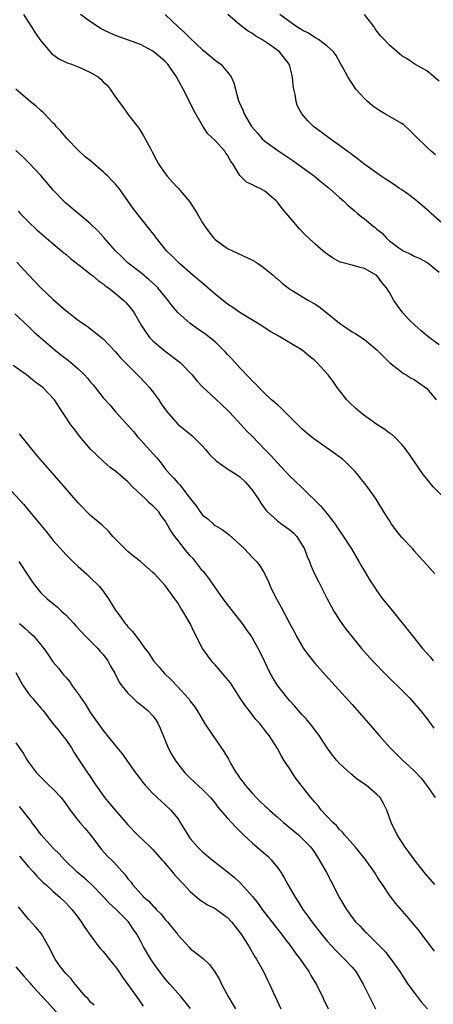
# Model space of a CAD drawing. Units: inches. Extents: x 2631000 to 2634000, y 1464000 to 1467000.
# Drawn here: x 2631648 to 2631714, y 1465040 to 1465198 of the extents above; entities that cross this region are included whole.
import ezdxf

# ---------------------------------------------------------------- set-up
doc = ezdxf.new("R2010")
doc.units = ezdxf.units.IN
doc.header["$MEASUREMENT"] = 0
doc.layers.add('LD26311464_2ft', color=202, linetype='Continuous')

msp = doc.modelspace()

# ---------------------------------------------------------------- linework, layer by layer
at = {"layer": 'LD26311464_2ft'}
for points, elevation in [([(2631648.2, 1465199), (2631649, 1465197.79), (2631649.51, 1465197), (2631650.06, 1465196.06), (2631651, 1465194.78), (2631652.48, 1465193), (2631652.73, 1465192.73), (2631653.86, 1465191.86), (2631655, 1465191.35), (2631655.23, 1465191.23), (2631655.93, 1465191), (2631657, 1465190.61), (2631657.73, 1465190.27), (2631659, 1465189.7), (2631660.2, 1465189), (2631660.62, 1465188.62), (2631661, 1465188.17), (2631661.63, 1465187.63), (2631662.13, 1465187), (2631663, 1465185.69), (2631664.17, 1465184.17), (2631665, 1465182.98), (2631666.73, 1465180.73), (2631667.5, 1465179.5), (2631668.66, 1465177.34), (2631668.91, 1465176.91), (2631669.58, 1465175.58), (2631669.88, 1465175), (2631670.33, 1465174.33), (2631671.27, 1465173), (2631672.08, 1465172.08), (2631673.07, 1465171.07), (2631674.91, 1465168.91), (2631676.14, 1465167), (2631677, 1465165.5), (2631677.31, 1465165), (2631678.01, 1465164.01), (2631678.79, 1465163), (2631679, 1465162.79), (2631681, 1465161.37), (2631685, 1465159.49), (2631685.31, 1465159.31), (2631685.79, 1465159), (2631686.49, 1465158.49), (2631687, 1465158.16), (2631688.37, 1465157), (2631688.69, 1465156.69), (2631689, 1465156.45), (2631689.75, 1465155.75), (2631690.76, 1465155), (2631691, 1465154.83), (2631691.39, 1465154.62), (2631694.03, 1465153), (2631695, 1465152.45), (2631695.87, 1465151.87), (2631697, 1465150.97), (2631699, 1465149.32), (2631699.45, 1465149), (2631701, 1465147.95), (2631701.61, 1465147.61), (2631703, 1465146.69), (2631705.06, 1465145), (2631707.03, 1465143.03), (2631709, 1465141.43), (2631709.25, 1465141.25), (2631709.72, 1465141), (2631710.51, 1465140.51), (2631711, 1465140.27), (2631712.79, 1465139), (2631713, 1465138.82), (2631714.53, 1465137)], 11050), ([(2631715, 1465145.83), (2631713.48, 1465147), (2631712.1, 1465148.1), (2631711.08, 1465149), (2631710.05, 1465150.05), (2631709.17, 1465151), (2631708.26, 1465152.26), (2631707.72, 1465153), (2631707, 1465154.28), (2631706.55, 1465155), (2631705.83, 1465155.83), (2631705, 1465157), (2631703, 1465158.13), (2631702.29, 1465158.29), (2631701, 1465158.67), (2631699.16, 1465159.16), (2631699, 1465159.23), (2631697.84, 1465159.84), (2631697, 1465160.43), (2631696.29, 1465161), (2631695, 1465162.12), (2631694.05, 1465163), (2631693.52, 1465163.52), (2631692.54, 1465164.54), (2631689.79, 1465167.79), (2631689, 1465168.81), (2631688.81, 1465169), (2631687, 1465170.58), (2631686.22, 1465171), (2631685.36, 1465171.36), (2631685, 1465171.58), (2631684.04, 1465172.04), (2631683, 1465173.09), (2631681.85, 1465175), (2631681.47, 1465175.47), (2631681, 1465176.35), (2631680.71, 1465176.71), (2631680.55, 1465177), (2631679, 1465178.73), (2631677.82, 1465179.82), (2631677.04, 1465181.04), (2631675.58, 1465183.58), (2631674.8, 1465185.2), (2631673.87, 1465187), (2631672.77, 1465189), (2631671.39, 1465191), (2631671, 1465191.42), (2631670.16, 1465192.16), (2631669, 1465193.09), (2631667, 1465194.19), (2631663, 1465195.64), (2631662.03, 1465196.03), (2631661, 1465196.56), (2631660.7, 1465196.7), (2631659, 1465197.81), (2631657.37, 1465199)], 11048), ([(2631670.99, 1465198.99), (2631673.06, 1465197), (2631674.1, 1465196.1), (2631675, 1465195.19), (2631677, 1465193.32), (2631677.41, 1465193), (2631679, 1465191.67), (2631679.4, 1465191.4), (2631679.91, 1465191), (2631681, 1465189.74), (2631681.56, 1465189), (2631681.99, 1465187.99), (2631682.68, 1465185.32), (2631682.79, 1465185), (2631683.49, 1465183.49), (2631683.66, 1465183), (2631684.86, 1465181), (2631685.84, 1465179.84), (2631686.58, 1465179), (2631687, 1465178.62), (2631689.24, 1465177), (2631691.5, 1465175.5), (2631694.97, 1465173), (2631696.07, 1465172.07), (2631697.41, 1465171), (2631699, 1465169.54), (2631699.63, 1465169), (2631700.32, 1465168.32), (2631701, 1465167.75), (2631701.39, 1465167.39), (2631701.89, 1465167), (2631702.49, 1465166.49), (2631703, 1465166.11), (2631704.33, 1465165), (2631704.71, 1465164.71), (2631705, 1465164.46), (2631705.83, 1465163.83), (2631706.52, 1465163), (2631707, 1465162.61), (2631708.52, 1465161.48), (2631709, 1465161.14), (2631709.23, 1465161), (2631710.45, 1465160.45), (2631711, 1465160.13), (2631711.79, 1465159.79), (2631713.09, 1465159.09), (2631713.22, 1465159), (2631715, 1465157.57)], 11046), ([(2631715.96, 1465165), (2631713.71, 1465167), (2631713.35, 1465167.35), (2631713, 1465167.63), (2631712.28, 1465168.28), (2631711, 1465169.34), (2631710.06, 1465170.06), (2631709, 1465170.78), (2631708.65, 1465171), (2631707.68, 1465171.68), (2631706.47, 1465172.47), (2631705.7, 1465173), (2631702.91, 1465175), (2631701.83, 1465175.83), (2631701, 1465176.44), (2631700.68, 1465176.68), (2631700.23, 1465177), (2631699, 1465177.95), (2631697.49, 1465179), (2631696.06, 1465180.06), (2631695, 1465180.83), (2631694.79, 1465181), (2631693.89, 1465181.89), (2631692.92, 1465183), (2631692.26, 1465184.26), (2631692.01, 1465185), (2631691.85, 1465186.15), (2631691.65, 1465187), (2631691.56, 1465187.56), (2631691.43, 1465189), (2631691, 1465190.69), (2631690.91, 1465191), (2631689.33, 1465193), (2631688.09, 1465193.91), (2631686.53, 1465195), (2631685.54, 1465195.54), (2631685, 1465195.96), (2631684.33, 1465196.33), (2631683, 1465197.35), (2631681.05, 1465199)], 11044), ([(2631714.4, 1465176.4), (2631713.71, 1465177), (2631713, 1465177.64), (2631711.33, 1465179.33), (2631710.32, 1465180.32), (2631709.28, 1465181.28), (2631709, 1465181.46), (2631707, 1465182.62), (2631706.3, 1465183), (2631705.49, 1465183.49), (2631705, 1465183.81), (2631704.31, 1465184.31), (2631703.47, 1465185), (2631703, 1465185.47), (2631701.62, 1465187), (2631700.31, 1465189), (2631699.53, 1465190.47), (2631699.23, 1465191), (2631699.14, 1465191.14), (2631698.43, 1465192.43), (2631698.04, 1465193), (2631697, 1465193.92), (2631695.59, 1465195), (2631695.22, 1465195.22), (2631695, 1465195.28), (2631694, 1465196), (2631693, 1465196.46), (2631692.68, 1465196.68), (2631692.14, 1465197), (2631691, 1465197.8), (2631689.38, 1465199)], 11042), ([(2631715, 1465188.27), (2631713, 1465189.94), (2631711.1, 1465191), (2631709.85, 1465191.85), (2631709, 1465192.34), (2631708.66, 1465192.66), (2631707, 1465194.09), (2631706.19, 1465195), (2631705.59, 1465195.59), (2631705, 1465196.34), (2631704.72, 1465196.72), (2631704.57, 1465197), (2631703, 1465199.02)], 11040), ([(2631717, 1465120.02), (2631714.04, 1465123), (2631713, 1465124.29), (2631712.46, 1465125), (2631710.23, 1465128.23), (2631709.37, 1465129.37), (2631709, 1465129.84), (2631707.87, 1465131), (2631707.41, 1465131.41), (2631707, 1465131.66), (2631706.25, 1465132.25), (2631705, 1465133.02), (2631702.7, 1465134.7), (2631702.31, 1465135), (2631701.62, 1465135.62), (2631700.59, 1465136.59), (2631700.17, 1465137), (2631698.62, 1465139), (2631697.95, 1465139.95), (2631697.18, 1465141), (2631695.37, 1465143), (2631695.17, 1465143.17), (2631695, 1465143.34), (2631694.07, 1465144.07), (2631692.97, 1465145), (2631691, 1465146.16), (2631689.67, 1465147), (2631689, 1465147.35), (2631687.97, 1465147.97), (2631686.74, 1465148.74), (2631686.36, 1465149), (2631685, 1465149.8), (2631683, 1465151.07), (2631681.85, 1465151.85), (2631681, 1465152.4), (2631680.65, 1465152.65), (2631679, 1465153.99), (2631677.82, 1465155), (2631677.4, 1465155.4), (2631675, 1465157.44), (2631673.2, 1465159), (2631672.12, 1465160.12), (2631671.21, 1465161), (2631669.57, 1465163), (2631669.34, 1465163.34), (2631668.47, 1465164.47), (2631665.81, 1465167.81), (2631665, 1465169.04), (2631663.6, 1465171), (2631663, 1465171.71), (2631662.33, 1465172.33), (2631661.75, 1465173), (2631661.35, 1465173.35), (2631661, 1465173.71), (2631659, 1465175.44), (2631658.13, 1465176.13), (2631657, 1465177.18), (2631655.24, 1465179), (2631655, 1465179.26), (2631654.21, 1465180.21), (2631653.47, 1465181), (2631653.27, 1465181.27), (2631653, 1465181.52), (2631651.58, 1465183), (2631651.31, 1465183.31), (2631651, 1465183.56), (2631650.24, 1465184.24), (2631649.3, 1465185), (2631646.98, 1465187)], 11052), ([(2631714.3, 1465109), (2631713, 1465110.44), (2631711.81, 1465111.81), (2631711, 1465112.7), (2631710.76, 1465113), (2631709, 1465114.87), (2631708.06, 1465116.06), (2631707.37, 1465117), (2631707, 1465117.56), (2631706.13, 1465119), (2631704.86, 1465121), (2631703.26, 1465123.26), (2631702.39, 1465124.39), (2631701.49, 1465125.49), (2631699.97, 1465127), (2631699.45, 1465127.45), (2631698.32, 1465128.32), (2631695, 1465130.64), (2631694.53, 1465131), (2631693.69, 1465131.69), (2631693, 1465132.27), (2631690.25, 1465135), (2631689.64, 1465135.64), (2631689, 1465136.18), (2631688.58, 1465136.58), (2631688.08, 1465137), (2631687, 1465138.02), (2631686, 1465139), (2631685.53, 1465139.53), (2631685, 1465140.01), (2631684.55, 1465140.55), (2631683, 1465142.13), (2631681.66, 1465143.66), (2631681, 1465144.31), (2631680.68, 1465144.68), (2631680.36, 1465145), (2631679, 1465146.32), (2631677.52, 1465147.52), (2631676.34, 1465148.34), (2631675.35, 1465149), (2631675, 1465149.26), (2631673.03, 1465151.03), (2631672.12, 1465152.12), (2631671.48, 1465153), (2631671, 1465153.55), (2631669.8, 1465155), (2631669.41, 1465155.41), (2631668.36, 1465156.36), (2631667, 1465157.47), (2631665.05, 1465159), (2631664.02, 1465160.02), (2631662.97, 1465161), (2631661.13, 1465163.13), (2631660.17, 1465164.17), (2631659, 1465165.3), (2631655, 1465168.64), (2631654.61, 1465169), (2631653, 1465170.73), (2631651.98, 1465171.98), (2631651, 1465173.12), (2631649.1, 1465175.1), (2631648.1, 1465176.1), (2631647, 1465177.1)], 11054), ([(2631647.36, 1465167.36), (2631647.69, 1465167), (2631649, 1465165.67), (2631650.36, 1465164.36), (2631653, 1465162.08), (2631654.33, 1465161), (2631654.68, 1465160.68), (2631655, 1465160.43), (2631655.77, 1465159.77), (2631657.84, 1465158.16), (2631659, 1465157.22), (2631659.27, 1465157), (2631660.18, 1465156.18), (2631661, 1465155.66), (2631661.35, 1465155.35), (2631661.89, 1465155), (2631663, 1465154.13), (2631664.34, 1465153), (2631664.67, 1465152.67), (2631665, 1465152.3), (2631665.57, 1465151.57), (2631665.97, 1465151), (2631667.14, 1465149), (2631667.87, 1465147.87), (2631668.53, 1465147), (2631669, 1465146.49), (2631671, 1465144.82), (2631673.37, 1465143), (2631675.32, 1465141), (2631676.07, 1465140.07), (2631677.04, 1465139.04), (2631679, 1465137.23), (2631680.12, 1465136.12), (2631681, 1465135.33), (2631681.31, 1465135), (2631683.21, 1465133), (2631684.04, 1465132.04), (2631685, 1465131.1), (2631687.01, 1465129), (2631688, 1465128), (2631689, 1465126.86), (2631691, 1465124.7), (2631691.89, 1465123.89), (2631693, 1465122.83), (2631695.95, 1465119.95), (2631697, 1465118.68), (2631698.29, 1465117), (2631698.58, 1465116.58), (2631699, 1465115.94), (2631699.39, 1465115.39), (2631700.91, 1465113), (2631702.11, 1465111), (2631702.42, 1465110.42), (2631703, 1465109.41), (2631703.9, 1465107.9), (2631704.49, 1465107), (2631705, 1465106.25), (2631705.92, 1465105), (2631707, 1465103.62), (2631710.7, 1465099), (2631712.33, 1465097), (2631713, 1465096.23), (2631713.59, 1465095.59), (2631714.07, 1465095)], 11056), ([(2631647.13, 1465159.13), (2631649, 1465157.09), (2631651, 1465155.04), (2631653, 1465153.16), (2631655, 1465151.36), (2631655.2, 1465151.2), (2631657, 1465149.84), (2631658.67, 1465148.67), (2631659, 1465148.41), (2631659.8, 1465147.8), (2631661, 1465146.8), (2631663, 1465144.71), (2631663.77, 1465143.77), (2631664.52, 1465143), (2631667, 1465140.53), (2631667.76, 1465139.76), (2631668.43, 1465139), (2631669, 1465138.27), (2631669.93, 1465137), (2631670.34, 1465136.34), (2631671.17, 1465135.17), (2631673, 1465133.09), (2631675.25, 1465131.25), (2631675.53, 1465131), (2631677, 1465129.52), (2631677.47, 1465129), (2631678.17, 1465128.17), (2631679.19, 1465127.19), (2631681, 1465125.91), (2631682.43, 1465125), (2631683, 1465124.6), (2631683.81, 1465123.81), (2631684.54, 1465123), (2631685, 1465122.42), (2631685.96, 1465121), (2631686.37, 1465120.37), (2631687.21, 1465119.21), (2631687.41, 1465119), (2631689, 1465117.53), (2631689.7, 1465117), (2631690.48, 1465116.48), (2631691, 1465116.1), (2631691.6, 1465115.6), (2631692.12, 1465115), (2631693, 1465113.63), (2631693.35, 1465113), (2631693.8, 1465111.8), (2631694.15, 1465111), (2631694.37, 1465110.37), (2631694.99, 1465108.99), (2631695.65, 1465107.65), (2631696.99, 1465104.99), (2631697.69, 1465103.69), (2631698.09, 1465103), (2631699, 1465101.54), (2631699.37, 1465101), (2631700.05, 1465100.05), (2631701, 1465098.84), (2631702.53, 1465097), (2631704.32, 1465095), (2631706.62, 1465092.62), (2631707.63, 1465091.63), (2631708.32, 1465091), (2631710.27, 1465089), (2631711, 1465088.17), (2631711.99, 1465087), (2631713, 1465085.73), (2631714.17, 1465084.17)], 11058), ([(2631646.83, 1465150.83), (2631649, 1465148.8), (2631649.91, 1465147.91), (2631653.3, 1465145), (2631654.23, 1465144.23), (2631655.36, 1465143.36), (2631657, 1465141.98), (2631658.02, 1465141), (2631658.49, 1465140.49), (2631659, 1465139.85), (2631659.41, 1465139.41), (2631661, 1465137.35), (2631662.12, 1465136.12), (2631663, 1465135.06), (2631665.88, 1465131.88), (2631666.6, 1465131), (2631667, 1465130.58), (2631669, 1465128.34), (2631669.65, 1465127.65), (2631670.18, 1465127), (2631671, 1465125.92), (2631671.77, 1465125), (2631672.38, 1465124.38), (2631673, 1465123.67), (2631673.33, 1465123.33), (2631675, 1465121.13), (2631675.97, 1465119.97), (2631676.6, 1465119), (2631677, 1465118.45), (2631677.83, 1465117.83), (2631678.75, 1465117), (2631679, 1465116.8), (2631680.16, 1465116.16), (2631681, 1465115.51), (2631681.28, 1465115.28), (2631683, 1465113.72), (2631683.74, 1465113), (2631685, 1465111.64), (2631685.65, 1465111), (2631686.26, 1465110.26), (2631686.97, 1465108.97), (2631687.63, 1465107.63), (2631687.84, 1465107), (2631688.66, 1465105.34), (2631689.62, 1465103.62), (2631690.93, 1465101.07), (2631691.7, 1465099.7), (2631692.05, 1465099), (2631693, 1465097.34), (2631693.22, 1465097), (2631693.95, 1465095.95), (2631695, 1465094.64), (2631696.72, 1465092.72), (2631698.3, 1465091), (2631701, 1465087.99), (2631703.64, 1465085), (2631705.38, 1465083), (2631707.15, 1465081), (2631709.14, 1465079), (2631710.13, 1465078.13), (2631711, 1465077.28), (2631712.1, 1465076.1), (2631712.97, 1465075), (2631714.38, 1465073)], 11060), ([(2631714.33, 1465059), (2631712.77, 1465060.77), (2631712.58, 1465061), (2631711.03, 1465063), (2631710.18, 1465064.18), (2631709.57, 1465065), (2631708.25, 1465067), (2631707.29, 1465069), (2631706.6, 1465071), (2631706.04, 1465072.04), (2631705.5, 1465073), (2631705, 1465073.51), (2631703.25, 1465075), (2631701.91, 1465075.91), (2631700.82, 1465076.82), (2631699, 1465078.49), (2631698.53, 1465079), (2631697.84, 1465079.84), (2631697, 1465081.01), (2631695.73, 1465083), (2631695.42, 1465083.42), (2631695, 1465083.92), (2631694.55, 1465084.55), (2631693.66, 1465085.66), (2631693, 1465086.33), (2631692.39, 1465087), (2631691.76, 1465087.76), (2631691, 1465088.57), (2631690.62, 1465089), (2631689.92, 1465089.92), (2631689.06, 1465091), (2631688.28, 1465092.28), (2631687.86, 1465093), (2631686.95, 1465094.95), (2631686.27, 1465096.27), (2631685.9, 1465097), (2631685, 1465098.64), (2631684.78, 1465099), (2631684.04, 1465100.04), (2631683.42, 1465101), (2631683, 1465101.57), (2631681, 1465104.07), (2631680.32, 1465105), (2631678.12, 1465108.12), (2631677.45, 1465109), (2631677.25, 1465109.25), (2631677, 1465109.51), (2631675.83, 1465111), (2631675.45, 1465111.45), (2631675, 1465111.92), (2631674.1, 1465113), (2631673, 1465114.43), (2631672.53, 1465115), (2631671.91, 1465115.91), (2631671, 1465117.52), (2631670.35, 1465118.35), (2631669.93, 1465119), (2631669.45, 1465119.45), (2631669, 1465119.92), (2631668.41, 1465120.41), (2631667.87, 1465121), (2631665.72, 1465123), (2631665, 1465123.79), (2631663, 1465125.5), (2631662.14, 1465126.14), (2631661.06, 1465127.06), (2631660.02, 1465128.02), (2631659, 1465129.07), (2631657.18, 1465131.18), (2631656.33, 1465132.33), (2631655.81, 1465133), (2631654.69, 1465134.69), (2631654.46, 1465135), (2631653.17, 1465137), (2631651.3, 1465139), (2631649.96, 1465139.96), (2631648.67, 1465141), (2631646.54, 1465142.54)], 11062), ([(2631714.27, 1465048.27), (2631713.74, 1465049), (2631711.7, 1465051.7), (2631711, 1465052.5), (2631709.86, 1465053.86), (2631707.99, 1465055.99), (2631707, 1465057.3), (2631705.88, 1465059), (2631705.52, 1465059.52), (2631705, 1465060.38), (2631704.75, 1465060.75), (2631704.62, 1465061), (2631703.11, 1465063.11), (2631701.54, 1465065), (2631699.8, 1465067), (2631699.46, 1465067.46), (2631699, 1465067.88), (2631698.49, 1465068.49), (2631697.94, 1465069), (2631696.06, 1465071), (2631695.6, 1465071.6), (2631695, 1465072.27), (2631694.38, 1465073), (2631693, 1465074.78), (2631692.82, 1465075), (2631692.03, 1465076.03), (2631691.37, 1465077), (2631691, 1465077.62), (2631690.06, 1465079), (2631689.67, 1465079.67), (2631689, 1465080.9), (2631687.69, 1465083), (2631687.36, 1465083.36), (2631687, 1465083.86), (2631686.49, 1465084.49), (2631686.14, 1465085), (2631685.57, 1465085.57), (2631684.48, 1465087), (2631683.81, 1465087.81), (2631683.05, 1465089), (2631681.45, 1465091.45), (2631680.56, 1465092.56), (2631679, 1465094.37), (2631678.69, 1465094.69), (2631678.42, 1465095), (2631677.81, 1465095.81), (2631676.99, 1465096.99), (2631675.62, 1465099.62), (2631674.99, 1465101), (2631673.83, 1465103), (2631673.5, 1465103.5), (2631673, 1465104.34), (2631672.55, 1465105), (2631671, 1465107.12), (2631669.24, 1465109), (2631669, 1465109.24), (2631666.99, 1465111), (2631665.86, 1465111.86), (2631665, 1465112.57), (2631664.52, 1465113), (2631662.58, 1465115), (2631661.85, 1465115.85), (2631660.83, 1465116.83), (2631659, 1465118.41), (2631657, 1465120.41), (2631653.96, 1465123.96), (2631651.27, 1465127), (2631650.23, 1465128.23), (2631647.54, 1465131.54)], 11064), ([(2631645, 1465123.7), (2631648.22, 1465120.22), (2631649.25, 1465119), (2631651.84, 1465115.84), (2631653, 1465114.38), (2631654.58, 1465112.58), (2631655, 1465112.13), (2631656.16, 1465111), (2631657, 1465110.19), (2631658.33, 1465109), (2631659, 1465108.37), (2631660.39, 1465107), (2631661, 1465106.21), (2631661.88, 1465105), (2631663.06, 1465103.06), (2631663.34, 1465102.66), (2631664.57, 1465101), (2631664.78, 1465100.78), (2631665, 1465100.48), (2631665.74, 1465099.74), (2631666.25, 1465099), (2631667, 1465098.02), (2631667.7, 1465097), (2631668.28, 1465096.28), (2631669.11, 1465095), (2631669.99, 1465093.99), (2631670.82, 1465093), (2631671.95, 1465091.95), (2631673, 1465090.84), (2631674.68, 1465089), (2631674.82, 1465088.82), (2631675, 1465088.53), (2631675.68, 1465087.68), (2631676.12, 1465087), (2631677.31, 1465085), (2631678.63, 1465083), (2631680.41, 1465080.4), (2631681.16, 1465079.16), (2631681.55, 1465078.45), (2631682.41, 1465077), (2631682.66, 1465076.66), (2631683, 1465076.14), (2631683.49, 1465075.49), (2631683.81, 1465075), (2631685, 1465073.63), (2631685.61, 1465073), (2631686.32, 1465072.32), (2631687, 1465071.65), (2631687.36, 1465071.36), (2631687.72, 1465071), (2631689, 1465069.84), (2631689.98, 1465069), (2631692.39, 1465067), (2631693, 1465066.44), (2631694.37, 1465065), (2631695, 1465064.09), (2631695.43, 1465063.43), (2631695.74, 1465063), (2631696.92, 1465060.92), (2631697.61, 1465059.61), (2631699, 1465056.89), (2631699.71, 1465055.71), (2631700.09, 1465055), (2631701, 1465053.71), (2631701.57, 1465053), (2631702.29, 1465052.29), (2631703, 1465051.53), (2631703.28, 1465051.28), (2631705, 1465049.58), (2631706.26, 1465048.26), (2631707.14, 1465047.14), (2631708.68, 1465045), (2631709.59, 1465043.59), (2631709.99, 1465043), (2631711, 1465041.62), (2631712.14, 1465040.14), (2631713.13, 1465039)], 11066), ([(2631647.46, 1465111), (2631649, 1465108.62), (2631649.65, 1465107.65), (2631650.12, 1465107), (2631651, 1465105.97), (2631651.99, 1465105), (2631653.66, 1465103.66), (2631654.33, 1465103), (2631654.7, 1465102.7), (2631655, 1465102.41), (2631656.27, 1465101), (2631656.61, 1465100.61), (2631658.11, 1465099), (2631660.14, 1465097), (2631660.52, 1465096.52), (2631661, 1465096.02), (2631661.78, 1465095), (2631662.17, 1465094.17), (2631662.88, 1465093), (2631663.57, 1465091.57), (2631664.02, 1465091), (2631665, 1465089.8), (2631665.82, 1465089), (2631666.43, 1465088.43), (2631667, 1465088), (2631667.53, 1465087.53), (2631668.21, 1465087), (2631669, 1465086.17), (2631669.49, 1465085.49), (2631669.81, 1465085), (2631670.19, 1465084.19), (2631671.48, 1465081), (2631672.01, 1465080.01), (2631672.58, 1465079), (2631673, 1465078.42), (2631674.13, 1465077), (2631675, 1465076.15), (2631677, 1465074.32), (2631678.28, 1465073), (2631679, 1465072.11), (2631679.46, 1465071.46), (2631681, 1465069.68), (2631682.27, 1465068.27), (2631683.55, 1465067), (2631685, 1465065.68), (2631686.44, 1465064.44), (2631687.5, 1465063.5), (2631687.99, 1465063), (2631689, 1465061.77), (2631689.54, 1465061), (2631690.1, 1465060.1), (2631690.71, 1465059), (2631691.86, 1465057), (2631692.31, 1465056.31), (2631693.11, 1465055), (2631693.91, 1465053.91), (2631694.54, 1465053), (2631696.09, 1465051), (2631697, 1465049.9), (2631698.38, 1465048.38), (2631699.82, 1465047), (2631701, 1465045.73), (2631701.34, 1465045.34), (2631701.6, 1465045), (2631702.82, 1465043), (2631704.17, 1465040.17), (2631704.78, 1465039)], 11068), ([(2631647.55, 1465101), (2631648.34, 1465100.34), (2631649, 1465099.74), (2631649.41, 1465099.41), (2631649.83, 1465099), (2631651.45, 1465097), (2631652.1, 1465096.1), (2631652.83, 1465095), (2631653, 1465094.77), (2631653.81, 1465093.81), (2631654.4, 1465093), (2631654.7, 1465092.7), (2631655, 1465092.35), (2631655.65, 1465091.65), (2631656.04, 1465091), (2631657, 1465089.72), (2631658.09, 1465088.09), (2631659, 1465086.63), (2631661, 1465083.77), (2631661.65, 1465083), (2631663, 1465081.34), (2631664.06, 1465080.06), (2631666.22, 1465077), (2631667, 1465075.98), (2631667.41, 1465075.41), (2631667.75, 1465075), (2631669, 1465073.64), (2631670.36, 1465072.36), (2631671, 1465071.82), (2631671.89, 1465071), (2631673, 1465069.62), (2631673.41, 1465069), (2631674.6, 1465067), (2631675, 1465066.43), (2631676.23, 1465065), (2631677, 1465064.26), (2631678.52, 1465063), (2631681, 1465061.03), (2631682.12, 1465060.12), (2631683, 1465059.31), (2631683.16, 1465059.16), (2631685, 1465057.1), (2631685.94, 1465055.94), (2631686.58, 1465055), (2631689.68, 1465051), (2631690.24, 1465050.24), (2631691.21, 1465049), (2631691.94, 1465047.94), (2631692.68, 1465047), (2631693.61, 1465045.61), (2631694.07, 1465045), (2631694.39, 1465044.39), (2631695.26, 1465043), (2631696.25, 1465041), (2631696.48, 1465040.48), (2631697.19, 1465039)], 11070), ([(2631647, 1465093.11), (2631647.72, 1465091.72), (2631648.15, 1465091), (2631649, 1465089.74), (2631649.33, 1465089.33), (2631649.64, 1465089), (2631651, 1465087.4), (2631651.38, 1465087), (2631652.86, 1465085), (2631653.83, 1465083.83), (2631654.47, 1465083), (2631655, 1465082.35), (2631655.92, 1465081), (2631656.31, 1465080.31), (2631657.09, 1465079.09), (2631658.47, 1465077), (2631658.69, 1465076.69), (2631659.84, 1465075), (2631661, 1465073.31), (2631661.24, 1465073), (2631662.04, 1465072.04), (2631663, 1465070.9), (2631665, 1465068.6), (2631666.51, 1465067), (2631668.64, 1465065), (2631669, 1465064.64), (2631670.45, 1465063), (2631670.69, 1465062.69), (2631672.15, 1465061), (2631672.52, 1465060.52), (2631673, 1465060.02), (2631673.47, 1465059.47), (2631673.97, 1465059), (2631675, 1465057.91), (2631676.56, 1465056.56), (2631677, 1465056.3), (2631677.76, 1465055.76), (2631679, 1465055.16), (2631679.24, 1465055), (2631681, 1465053.68), (2631681.66, 1465053), (2631682.23, 1465052.23), (2631683, 1465051.3), (2631683.21, 1465051), (2631684.47, 1465049), (2631685.4, 1465047.4), (2631685.66, 1465047), (2631686.13, 1465046.13), (2631686.77, 1465045), (2631687.49, 1465043.49), (2631687.74, 1465043), (2631688.63, 1465041), (2631689.55, 1465039)], 11072), ([(2631647, 1465081.81), (2631648.14, 1465080.14), (2631648.78, 1465079), (2631649, 1465078.68), (2631650.28, 1465077), (2631651, 1465076.27), (2631651.66, 1465075.66), (2631652.3, 1465075), (2631653, 1465074.36), (2631654.28, 1465073), (2631655, 1465072), (2631655.69, 1465071), (2631657, 1465069.32), (2631657.26, 1465069), (2631658.08, 1465068.08), (2631659, 1465067), (2631660.71, 1465064.71), (2631661.64, 1465063.64), (2631662.65, 1465062.65), (2631664.56, 1465060.56), (2631665, 1465059.95), (2631665.43, 1465059.43), (2631665.74, 1465059), (2631667.56, 1465057), (2631668.33, 1465056.34), (2631669, 1465055.58), (2631669.3, 1465055.3), (2631669.55, 1465055), (2631670.27, 1465054.27), (2631671, 1465053.37), (2631671.34, 1465053), (2631672.93, 1465051), (2631673, 1465050.89), (2631674.86, 1465048.86), (2631675, 1465048.71), (2631675.98, 1465047.98), (2631677.1, 1465047.1), (2631678.12, 1465046.12), (2631678.98, 1465044.98), (2631679.7, 1465043.7), (2631680.03, 1465043), (2631681.09, 1465041), (2631681.82, 1465039.82), (2631682.27, 1465039)], 11074), ([(2631675.04, 1465039.04), (2631673.47, 1465041), (2631673, 1465041.52), (2631671.74, 1465043), (2631671, 1465043.84), (2631670.48, 1465044.48), (2631669.63, 1465045.63), (2631668.66, 1465047), (2631667.48, 1465049), (2631667, 1465049.94), (2631666.43, 1465051), (2631665.83, 1465051.83), (2631665.07, 1465053), (2631663.08, 1465055), (2631661.99, 1465055.99), (2631661.11, 1465057), (2631659.06, 1465059.06), (2631658.01, 1465060.01), (2631656.85, 1465061), (2631654.78, 1465063), (2631653.96, 1465063.96), (2631653, 1465064.85), (2631651.02, 1465067), (2631650.21, 1465068.21), (2631649.55, 1465069), (2631649.34, 1465069.34), (2631649, 1465069.74), (2631648.04, 1465071), (2631647.57, 1465071.57)], 11076), ([(2631647.56, 1465063.56), (2631649, 1465061.88), (2631649.8, 1465061), (2631650.35, 1465060.35), (2631651.36, 1465059.36), (2631651.77, 1465059), (2631653, 1465057.87), (2631654.03, 1465057), (2631655, 1465056.04), (2631655.99, 1465055), (2631657, 1465053.68), (2631657.49, 1465053), (2631658.07, 1465052.07), (2631659, 1465050.78), (2631660.33, 1465049), (2631660.62, 1465048.62), (2631661, 1465048.23), (2631662.43, 1465046.43), (2631663, 1465045.74), (2631663.53, 1465045), (2631664.11, 1465044.11), (2631665, 1465042.94), (2631666.34, 1465041), (2631667.45, 1465039.45)], 11078), ([(2631659.57, 1465039.57), (2631659, 1465040.1), (2631658.59, 1465040.59), (2631658.19, 1465041), (2631656.51, 1465043), (2631655.84, 1465043.84), (2631655, 1465044.67), (2631654.72, 1465045), (2631653.99, 1465045.99), (2631653.3, 1465047), (2631652.28, 1465049), (2631651.08, 1465051.08), (2631650.17, 1465052.17), (2631649, 1465053.42), (2631647.4, 1465055.4)], 11080), ([(2631647, 1465045.79), (2631647.6, 1465045), (2631648.27, 1465044.27), (2631649.2, 1465043.2), (2631649.37, 1465043), (2631651, 1465041.2), (2631652.06, 1465040.06), (2631654.79, 1465037)], 11082)]:
    msp.add_lwpolyline(points, dxfattribs=dict(at, elevation=elevation))

doc.saveas('drawing.dxf')
